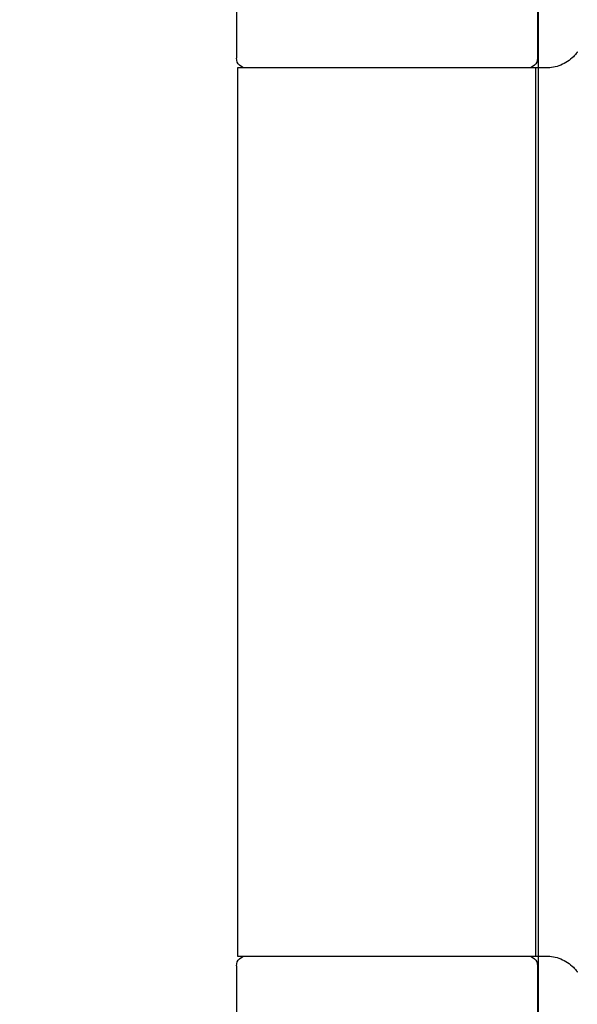
# Model space of a CAD drawing. Units: millimetres. Extents: x 7987 to 10284, y -474 to 1135.
# Drawn here: x 10048 to 10077, y 864 to 915 of the extents above; entities that cross this region are included whole.
import ezdxf

# ---------------------------------------------------------------- set-up
doc = ezdxf.new("R2010")
doc.units = ezdxf.units.MM
doc.linetypes.add('HIDDEN', pattern=[9.525, 6.35, -3.175])
for name, color, linetype in [('Dims', 7, 'Continuous'), ('Door', 4, 'Continuous'), ('Gear', 7, 'Continuous')]:
    doc.layers.add(name, color=color, linetype=linetype)
doc.styles.get("Standard").update_dxf_attribs({"font": 'tahoma.ttf'})
doc.dimstyles.get("Standard").update_dxf_attribs({"dimtxt": 3, "dimasz": 3, "dimexe": 3, "dimexo": 1.5, "dimgap": 1, "dimtad": 1, "dimdec": 0, "dimlfac": 2, "dimzin": 0, "dimdsep": 46, "dimtxsty": 'Standard', "dimcen": 0.09, "dimadec": 0, "dimazin": 0, "dimtfac": 1, "dimtdec": 0, "dimtofl": 0, "dimtmove": 0, "dimatfit": 3, "dimfxl": 1, "dimtolj": 1, "dimtzin": 0, "dimarcsym": 0})

# ---------------------------------------------------------------- blocks, each defined once
blk = doc.blocks.new('*D49')
at = {"layer": 'Defpoints', "color": 0, "transparency": 16777216}
for p in [(10077.3, 959.508), (10010.928, 939.508), (10059.742, 939.508)]:
    blk.add_point(p, dxfattribs=at)
at = {"layer": 'Dims', "color": 0, "lineweight": -2, "transparency": 16777216}
for p, q in [((10010.928, 974.508), (10010.928, 989.508)), ((10075.8, 959.508), (10007.928, 959.508)), ((10058.242, 939.508), (10007.928, 939.508)), ((10010.928, 924.508), (10010.928, 889.781))]:
    blk.add_line(p, q, dxfattribs=at)
at = {"layer": 'Dims', "color": 0, "transparency": 16777216}
for points in [[(10008.428, 974.508), (10013.428, 974.508), (10010.928, 959.508)], [(10008.428, 924.508), (10013.428, 924.508), (10010.928, 939.508)]]:
    blk.add_solid(points, dxfattribs=at)
at = {"layer": 'Dims', "color": 0, "transparency": 16777216, "insert": (10002.72, 899.645), "char_height": 10, "attachment_point": 5, "rotation": 90}
blk.add_mtext('\\A1;20', dxfattribs=at)
blk = doc.blocks.new('SF4 Intermediate Hanger Set End')
at = {"color": 3}
for p, q in [((-7.8, 84), (-7.8, 80)), ((7.8, 84), (7.8, 80)), ((-8.25, 79.5), (-7.704, 79.5)), ((-7.704, 79.5), (7.75, 79.5)), ((-7.704, 79.5), (-7.704, 33.5)), ((7.75, 79.5), (7.75, 33.5)), ((-7.704, 33.5), (-8.25, 33.5)), ((7.75, 33.5), (-7.704, 33.5)), ((-7.8, 33), (-7.8, 29)), ((7.8, 33), (7.8, 29))]:
    blk.add_line(p, q, dxfattribs=at)
for centre, start, end in [((-7.3, 80), 180, 270), ((7.3, 80), 270, 0), ((-7.3, 33), 90, 180), ((7.3, 33), 0, 90)]:
    blk.add_arc(centre, 0.5, start, end, dxfattribs=at)
at = {"color": 3, "linetype": 'HIDDEN', "ltscale": 0.5}
for points in [[(-9.868, 80.324), (-9.849, 80.298), (-9.829, 80.272), (-9.808, 80.246)], [(-9.808, 32.754), (-9.829, 32.728), (-9.849, 32.702), (-9.868, 32.676)]]:
    blk.add_open_spline(points, degree=3, dxfattribs=at)
at = {"color": 3}
for points, knots in [([(-9.808, 80.246), (-9.762, 80.189), (-9.713, 80.134), (-9.482, 79.904), (-9.254, 79.75), (-8.76, 79.548), (-8.495, 79.5), (-8.25, 79.5)], [0.129507, 0.129507, 0.129507, 0.129507, 0.1510667, 0.1510667, 0.227292, 0.227292, 0.3035172, 0.3035172, 0.3035172, 0.3035172]), ([(-8.25, 33.5), (-8.495, 33.5), (-8.76, 33.452), (-9.254, 33.25), (-9.482, 33.096), (-9.713, 32.866), (-9.762, 32.811), (-9.808, 32.754)], [0.3183501, 0.3183501, 0.3183501, 0.3183501, 0.3945754, 0.3945754, 0.4708006, 0.4708006, 0.4923603, 0.4923603, 0.4923603, 0.4923603])]:
    blk.add_open_spline(points, degree=3, knots=knots, dxfattribs=at)

msp = doc.modelspace()

# ---------------------------------------------------------------- linework, layer by layer
at = {"layer": 'Door'}
msp.add_line((10075.342, 208.508), (10075.342, 959.508), dxfattribs=at)

# ---------------------------------------------------------------- block references
at = {"layer": 'Gear', "color": 3, "xscale": -1}
msp.add_blockref('SF4 Intermediate Hanger Set End', (10067.492, 833.008), dxfattribs=at)

# ---------------------------------------------------------------- dimensions: what is measured, and where the dimension line sits
at = {"layer": 'Dims'}
dim = msp.add_linear_dim(base=(10010.928, 939.508), p1=(10077.3, 959.508), p2=(10059.742, 939.508), angle=90, dimstyle='Standard', override={"dimtxt": 10, "dimasz": 15, "dimgap": 3, "dimlfac": 1}, dxfattribs=at)
dim.commit()
dim.dimension.update_dxf_attribs({"geometry": '*D49', "text_midpoint": (10010.928, 899.645), "dimtype": 160})

doc.saveas('drawing.dxf')
